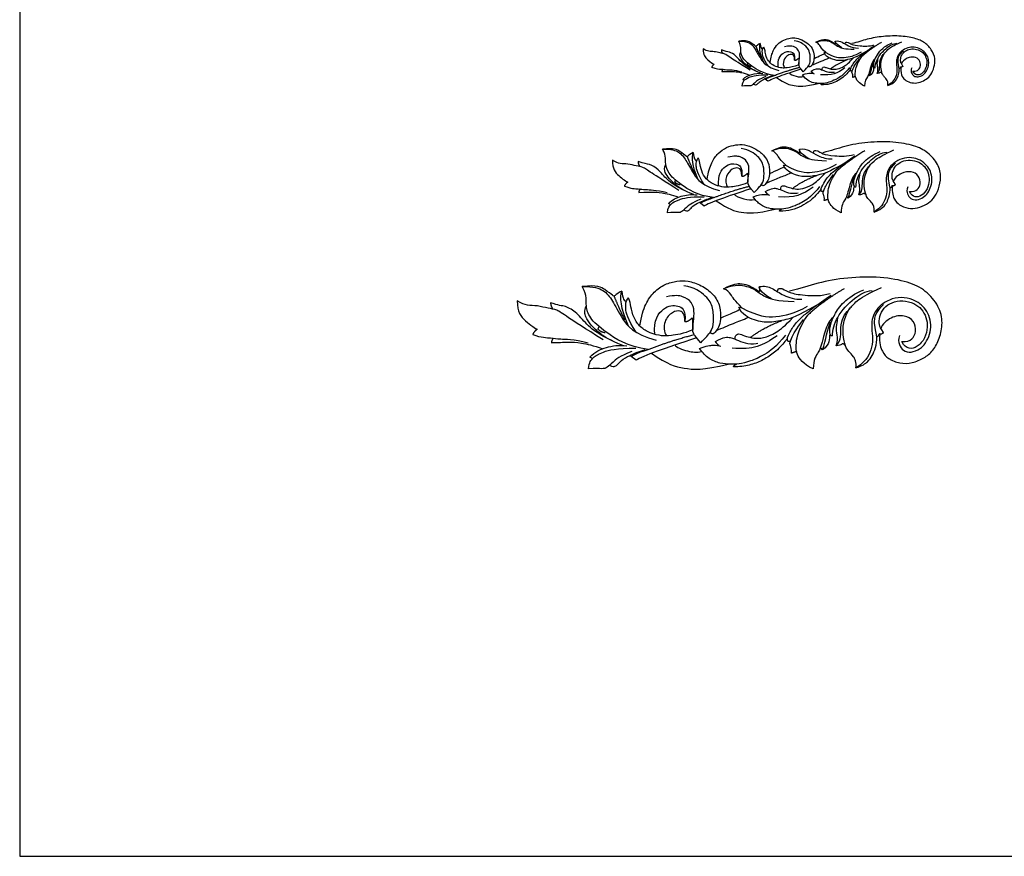
# Model space of a CAD drawing. Units: millimetres. Extents: x -16551 to -8062, y -16666 to 6156.
# Drawn here: x -10501 to -9991, y -9207 to -8774 of the extents above; entities that cross this region are included whole.
import ezdxf

# ---------------------------------------------------------------- set-up
doc = ezdxf.new("R2010")
doc.units = ezdxf.units.MM
doc.header["$MEASUREMENT"] = 0
doc.layers.add('Default', color=7, linetype='Continuous', true_color=0x000000)

msp = doc.modelspace()

# ---------------------------------------------------------------- linework, layer by layer
at = {"layer": 'Default'}
for p, q in [((-10078.52, -8785.25), (-10078.53, -8786.66)), ((-10084.36, -8791.08), (-10083.45, -8791.19)), ((-10123.81, -8796.55), (-10124.21, -8797.16)), ((-10125.7, -8805.55), (-10126.44, -8805.13)), ((-10114.93, -8804.64), (-10114.77, -8804.95)), ((-10113.37, -8806.03), (-10114.77, -8804.95)), ((-10060.72, -8803.12), (-10061.1, -8802.66)), ((-10097.05, -8841.19), (-10097.07, -8843.18)), ((-10105.33, -8849.45), (-10104.04, -8849.6)), ((-10161.22, -8857.19), (-10161.78, -8858.06)), ((-10148.63, -8868.65), (-10148.41, -8869.09)), ((-10071.85, -8866.51), (-10072.39, -8865.84)), ((-10163.9, -8869.94), (-10164.95, -8869.35)), ((-10146.43, -8870.63), (-10148.41, -8869.09)), ((-10117.79, -8912.36), (-10117.82, -8914.94)), ((-10128.5, -8923.05), (-10126.84, -8923.26)), ((-10200.84, -8933.07), (-10201.56, -8934.2)), ((-10085.18, -8945.13), (-10085.87, -8944.27)), ((-10204.3, -8949.57), (-10205.66, -8948.81)), ((-10184.55, -8947.9), (-10184.26, -8948.48)), ((-10181.7, -8950.46), (-10184.26, -8948.48))]:
    msp.add_line(p, q, dxfattribs=at)
msp.add_lwpolyline([(-10500.97, -9207.31), (-9500.97, -9207.31), (-9500.97, -8373.98), (-10500.97, -8373.98)], close=True, dxfattribs=at)
for points, degree in [([(-10117.38, -8786.49), (-10118.37, -8786.85), (-10119.49, -8788.02), (-10119.74, -8788), (-10121.97, -8786.12), (-10124.42, -8784.76), (-10128.56, -8785.19)], 3), ([(-10109.94, -8802.97), (-10115.91, -8802.14), (-10122.7, -8797.75), (-10126.69, -8793.97), (-10127.63, -8790.67), (-10127.32, -8787.77), (-10128.25, -8785.86), (-10128.56, -8785.19)], 3), ([(-10128.56, -8785.19), (-10125.24, -8785.19), (-10122.44, -8786.12), (-10120.01, -8788.96), (-10117.67, -8793.97), (-10114.1, -8798.63), (-10107.72, -8800.39)], 3), ([(-10115.51, -8796.44), (-10117.84, -8791.14), (-10117.92, -8788.17), (-10117.38, -8786.49)], 3), ([(-10117.38, -8786.49), (-10117.15, -8788.64), (-10116.77, -8789.53), (-10116.04, -8789.25)], 3), ([(-10112.33, -8796.36), (-10111.85, -8793.5), (-10110.73, -8789.87), (-10108.39, -8786.69), (-10105.2, -8784.44), (-10101.76, -8783.57), (-10098.82, -8783.46), (-10094.87, -8784.82), (-10091.46, -8787.29), (-10089.42, -8790.78), (-10089.47, -8794.79), (-10089.96, -8796.72), (-10091.08, -8798.28), (-10091.79, -8798.73), (-10092.18, -8798.49)], 3), ([(-10095.07, -8801.08), (-10093.78, -8799.66), (-10091.94, -8797.93), (-10091.4, -8795.39), (-10091.54, -8791.08), (-10093.17, -8788.06), (-10096.88, -8785.45), (-10099.87, -8785.01)], 3), ([(-10088.63, -8785.84), (-10085.65, -8784.3), (-10083.64, -8784.41), (-10082.13, -8784.55), (-10079.96, -8785.69), (-10078.53, -8786.66)], 3), ([(-10088.63, -8785.84), (-10086.3, -8784.68), (-10082.2, -8784.75), (-10079.13, -8786.52), (-10076.94, -8788.25), (-10073.69, -8789.28), (-10068.66, -8789.46)], 3), ([(-10083.45, -8791.19), (-10085.56, -8789.18), (-10086.6, -8787.26), (-10087.62, -8786.21), (-10088.63, -8785.84)], 3), ([(-10075.11, -8788.73), (-10078.53, -8786.66), (-10078.68, -8785.61), (-10078.52, -8785.25)], 3), ([(-10078.52, -8785.25), (-10077.12, -8784.95), (-10074.9, -8785.56), (-10071.97, -8787.79), (-10068.49, -8788.86), (-10066.57, -8788.82)], 3), ([(-10073.44, -8786.67), (-10073.27, -8785.92), (-10073.08, -8785.7), (-10071.99, -8785.69), (-10070.2, -8787), (-10066.37, -8787.7), (-10060.86, -8787.94), (-10058.56, -8787.16)], 3), ([(-10044.53, -8798.66), (-10044.78, -8801.28), (-10043.82, -8803.89), (-10042.22, -8805.56), (-10038.86, -8807.08), (-10035.31, -8806.88), (-10031.95, -8805.45), (-10029.41, -8803.42), (-10027.57, -8799.93), (-10026.6, -8795.51), (-10027.62, -8790.78), (-10031.51, -8786.22), (-10036.3, -8783.86), (-10044.1, -8782.4), (-10053.78, -8782.59), (-10062.18, -8784.1), (-10066.92, -8785.81), (-10069.99, -8786.53)], 3), ([(-10054.59, -8785.82), (-10060.4, -8789.21), (-10064.85, -8793.27)], 2), ([(-10057.87, -8799.17), (-10058.47, -8799.15), (-10058.7, -8798.5), (-10058.7, -8796.54), (-10057.41, -8793.18), (-10055.04, -8789.59), (-10051.71, -8787.22), (-10049.06, -8786.15)], 3), ([(-10056.81, -8801.97), (-10055.91, -8800.84), (-10055.45, -8799.77), (-10055.61, -8795.84), (-10054.54, -8793.04), (-10052.92, -8791.39), (-10051.01, -8789.03), (-10047.46, -8787.05), (-10044.07, -8785.51)], 3), ([(-10056.36, -8793.94), (-10055.4, -8791.91), (-10051.22, -8787.95), (-10048.76, -8786.61), (-10046.63, -8786.31)], 3), ([(-10146.93, -8789.26), (-10147.01, -8792.37), (-10144.81, -8795.03), (-10141.7, -8797.17), (-10141.28, -8797.28)], 3), ([(-10122.64, -8800.31), (-10127.98, -8796.9), (-10133.38, -8793.47), (-10135.86, -8791.62), (-10138.01, -8791.46), (-10141.37, -8790.53), (-10144.09, -8790.72), (-10145.69, -8789.95), (-10146.93, -8789.26)], 3), ([(-10120.06, -8800.58), (-10123.96, -8798.74), (-10127.04, -8796.41), (-10130.12, -8792.52), (-10133.4, -8790.57), (-10135.31, -8790.61), (-10137.53, -8789.78)], 3), ([(-10137.53, -8789.78), (-10137.52, -8790.7), (-10136.86, -8791.63)], 2), ([(-10117.14, -8801.85), (-10121.03, -8800.26), (-10123.54, -8798.64), (-10126.24, -8796.06), (-10127.75, -8793.78), (-10128.11, -8792.16), (-10127.42, -8790.73)], 3), ([(-10116.51, -8794.73), (-10118.34, -8790.98), (-10119.49, -8788.02)], 2), ([(-10113.36, -8798.1), (-10115.85, -8794.26), (-10116.52, -8790.99), (-10116.27, -8789.32), (-10115.53, -8788.44)], 3), ([(-10097.36, -8797.47), (-10100.05, -8798.59), (-10104.13, -8799.19), (-10105.81, -8799.24), (-10109.55, -8798.46), (-10112.21, -8796.74), (-10114.13, -8794.14), (-10114.93, -8790.63), (-10114.98, -8789.47), (-10115.53, -8788.44)], 3), ([(-10108.08, -8798.72), (-10108.49, -8794.72), (-10105.55, -8790.58), (-10101.44, -8790.41), (-10099.34, -8791.58), (-10099.57, -8795.13)], 3), ([(-10099.57, -8795.13), (-10099.53, -8792.92), (-10100.85, -8791.85), (-10103.01, -8792.25), (-10105.65, -8794.81), (-10105.58, -8798.1), (-10104.8, -8799.11)], 3), ([(-10095.07, -8801.08), (-10096.61, -8799.4), (-10097.66, -8798.06), (-10097.11, -8795.05), (-10096.86, -8792.12), (-10097.53, -8789.56), (-10100.05, -8787.85), (-10102.4, -8787.64), (-10104.75, -8788.14)], 3), ([(-10089.52, -8794.14), (-10086.96, -8793.05), (-10084.22, -8791.83), (-10084.12, -8791.61)], 3), ([(-10062.46, -8790.58), (-10068.05, -8793.75), (-10070.97, -8794.6), (-10075.76, -8795.53), (-10079.62, -8794.99), (-10083.56, -8793.14), (-10084.36, -8791.08)], 3), ([(-10083.45, -8791.19), (-10078.95, -8793.71), (-10073.91, -8794.05), (-10068.66, -8792.88), (-10064.97, -8790.78)], 3), ([(-10070.48, -8800.61), (-10070.83, -8800.01), (-10070.14, -8798.39), (-10068.47, -8795.7), (-10066.22, -8793.49), (-10063.67, -8791.42), (-10060.24, -8788.98), (-10058.25, -8787.62)], 3), ([(-10051.27, -8808.21), (-10051.08, -8806.54), (-10051.91, -8804.82), (-10053.34, -8803.49), (-10054.21, -8802.42), (-10055.01, -8798.72), (-10054.85, -8795.14), (-10053.47, -8791.87), (-10052.85, -8791.31)], 3), ([(-10038.95, -8799.05), (-10039.4, -8800.03), (-10039.09, -8801.76), (-10037.97, -8803.38), (-10035.75, -8803.99), (-10033.05, -8802.89), (-10031.57, -8801.31), (-10030.33, -8798.73), (-10029.95, -8796.06), (-10030.54, -8793.3), (-10031.84, -8791.2), (-10034.25, -8789.12), (-10037.57, -8788.17), (-10041.04, -8788.49), (-10044.22, -8790.26), (-10046.01, -8792.4), (-10046.72, -8794.44), (-10046.9, -8796.95), (-10046.39, -8799.96), (-10046.92, -8803.18), (-10048.29, -8805.87), (-10049.92, -8807.36), (-10051.27, -8808.21)], 3), ([(-10045.38, -8799.44), (-10045.99, -8796.31), (-10046.08, -8794.66), (-10045.7, -8792.49), (-10043.44, -8790.32)], 3), ([(-10043.46, -8798.24), (-10044.24, -8797.06), (-10044.72, -8796.05), (-10044.74, -8793.76), (-10043.42, -8791.12), (-10041.16, -8789.64), (-10038.1, -8788.98), (-10034.68, -8789.94), (-10032.7, -8791.48), (-10031.3, -8793.93), (-10030.97, -8796.62), (-10031.6, -8799.78), (-10033.94, -8802.47), (-10036.2, -8802.94), (-10037.8, -8802), (-10038.29, -8800.76)], 3), ([(-10141.28, -8797.28), (-10142.36, -8798.03), (-10142.55, -8798.74)], 2), ([(-10124.21, -8797.16), (-10123.49, -8798.03), (-10122.13, -8798.19)], 2), ([(-10099.57, -8795.13), (-10098.61, -8795.16), (-10097.51, -8794.03)], 2), ([(-10097.51, -8794.03), (-10097.34, -8796.41), (-10097.37, -8797.31)], 2), ([(-10090.66, -8797.65), (-10089.03, -8796.91), (-10085.56, -8795.45), (-10083.24, -8794.63), (-10081.66, -8793.91)], 3), ([(-10085.38, -8800.09), (-10085.43, -8799.03), (-10084.61, -8798.58), (-10084.27, -8798.55), (-10082.18, -8799.33), (-10080.28, -8799.82), (-10077.47, -8799.88), (-10073.84, -8798.36), (-10071.26, -8796.31), (-10069.09, -8793.96)], 3), ([(-10081.02, -8799.6), (-10077.67, -8796.91), (-10072.21, -8794.81)], 2), ([(-10069.44, -8804.01), (-10069.35, -8802.89), (-10069.87, -8801.68), (-10069.96, -8801.05), (-10069.42, -8799.75), (-10068.32, -8797.44), (-10066.06, -8794.52)], 3), ([(-10063.3, -8808.47), (-10066.36, -8807.09), (-10068.17, -8804.11), (-10068.29, -8801.69), (-10067.54, -8797.16), (-10064.85, -8793.27)], 3), ([(-10057.59, -8793.86), (-10059.18, -8795.19), (-10060.23, -8798.8), (-10061.07, -8801.69), (-10061.53, -8803.53), (-10063.38, -8805.83), (-10063.3, -8808.47)], 3), ([(-10060.72, -8803.12), (-10059.69, -8800.21), (-10059.38, -8797.33), (-10058.39, -8795.15)], 3), ([(-10057.87, -8799.17), (-10057.87, -8797.59), (-10057.41, -8795.59), (-10056.36, -8793.94)], 3), ([(-10056.81, -8801.97), (-10056.35, -8800.58), (-10056.46, -8798.89), (-10057.04, -8796.45), (-10056.39, -8795.18), (-10056.36, -8793.94)], 3), ([(-10038.29, -8800.76), (-10036.81, -8800.89), (-10035.34, -8800.18), (-10034.13, -8798.08), (-10034.7, -8794.76), (-10037.52, -8793.23), (-10041.23, -8793.61), (-10043.92, -8795.91), (-10044.24, -8797.06)], 3), ([(-10142.55, -8798.74), (-10140.18, -8799.68), (-10136.96, -8799.65), (-10135.47, -8800.14), (-10131.2, -8800), (-10126.88, -8801.1)], 3), ([(-10136.81, -8799.81), (-10137.26, -8800.57), (-10137.32, -8801.03)], 2), ([(-10137.32, -8801.03), (-10134.41, -8801.02), (-10132.5, -8800.8), (-10129.15, -8801.06), (-10125.45, -8801.82), (-10122.8, -8802.79)], 3), ([(-10126.44, -8805.13), (-10124.94, -8803.6), (-10121.92, -8802.27), (-10118.24, -8801.65), (-10115.98, -8801.96)], 3), ([(-10096.3, -8799.69), (-10100.85, -8801.23), (-10108.24, -8803.65), (-10112.46, -8805.43), (-10113.37, -8806.03)], 3), ([(-10109.94, -8802.97), (-10102.68, -8800.22), (-10096.96, -8798.78)], 2), ([(-10102.37, -8801.73), (-10102.17, -8802.33), (-10098.38, -8803.71), (-10096.37, -8803.86), (-10094.77, -8803.59)], 3), ([(-10071.2, -8798.91), (-10073.69, -8802.17), (-10077.36, -8804.81), (-10081.14, -8806.34), (-10084.47, -8807.25), (-10086.58, -8807.15), (-10089.67, -8807.05), (-10092.87, -8805.69), (-10094.57, -8804), (-10095.42, -8802.68)], 3), ([(-10095.42, -8802.68), (-10093.45, -8801.93), (-10091.51, -8801.69), (-10089.91, -8801.86), (-10089.43, -8802.1)], 3), ([(-10092.18, -8798.49), (-10092.37, -8798.02), (-10092.09, -8797.56)], 2), ([(-10090.95, -8800.72), (-10088.56, -8799.37), (-10086.68, -8799.52), (-10084.45, -8800.49), (-10082.05, -8801.47), (-10079.47, -8801.4), (-10078.99, -8801.24)], 3), ([(-10089.88, -8801.94), (-10090.69, -8801.29), (-10090.95, -8800.72)], 2), ([(-10073.5, -8799.12), (-10077.58, -8801.91), (-10080.23, -8803.23), (-10086.25, -8802.62)], 3), ([(-10070.62, -8799.9), (-10072.64, -8802.35), (-10074.62, -8804.2), (-10077.75, -8806.16), (-10081.29, -8807.54), (-10084.11, -8807.87), (-10085.85, -8807.92)], 3), ([(-10069.77, -8800.63), (-10070.32, -8800.84), (-10070.48, -8800.61)], 2), ([(-10058.59, -8798.66), (-10058.75, -8799.23), (-10058.65, -8800.92), (-10059.57, -8802.2), (-10060.72, -8803.12)], 3), ([(-10054.2, -8801.98), (-10054.77, -8801.19), (-10055.36, -8801.57), (-10055.9, -8801.89), (-10056.81, -8801.97)], 3), ([(-10051.27, -8808.21), (-10049.41, -8807.56), (-10047.78, -8806.45), (-10046.59, -8804.75), (-10045.71, -8802.71), (-10045.31, -8800.41), (-10045.38, -8799.44)], 3), ([(-10044.65, -8798.58), (-10045.13, -8799.48), (-10045.38, -8799.44)], 2), ([(-10043.46, -8798.24), (-10044.24, -8798.94), (-10044.65, -8798.58)], 2), ([(-10126.82, -8808.5), (-10126.62, -8806.55), (-10125.59, -8805.23), (-10123.24, -8803.76), (-10118.97, -8802.6), (-10113.41, -8802.6)], 3), ([(-10114.57, -8803.58), (-10118.11, -8804.93), (-10120.19, -8806.77), (-10121.49, -8808.15), (-10122.86, -8808.59), (-10124.87, -8808.26), (-10126.82, -8808.5)], 3), ([(-10120.84, -8807.45), (-10119.97, -8807.85), (-10119.3, -8807.83), (-10118.51, -8807.2), (-10117.33, -8805.81), (-10115.16, -8804.66), (-10114.93, -8804.64)], 3), ([(-10114.93, -8804.64), (-10113.42, -8803.86), (-10111.06, -8803.05), (-10110.81, -8803.04)], 3), ([(-10114.77, -8804.95), (-10113.41, -8804.05), (-10109.94, -8802.97)], 2), ([(-10109.01, -8804.07), (-10104.35, -8807.27), (-10100.27, -8808.45), (-10094.39, -8808.89), (-10087.38, -8807.13)], 3), ([(-10085.85, -8807.92), (-10085.65, -8807.32), (-10085.04, -8807.18)], 2), ([(-10068.05, -8803.51), (-10068.52, -8803.81), (-10069.44, -8804.01)], 2), ([(-10048.91, -8860.18), (-10049.27, -8863.89), (-10047.9, -8867.59), (-10045.64, -8869.96), (-10040.88, -8872.1), (-10035.84, -8871.83), (-10031.08, -8869.81), (-10027.49, -8866.93), (-10024.88, -8861.98), (-10023.51, -8855.72), (-10024.96, -8849.02), (-10030.46, -8842.56), (-10037.25, -8839.21), (-10048.29, -8837.15), (-10062.01, -8837.42), (-10073.91, -8839.55), (-10080.63, -8841.98), (-10084.97, -8842.99)], 3), ([(-10152.1, -8842.94), (-10153.52, -8843.45), (-10155.11, -8845.11), (-10155.46, -8845.08), (-10158.61, -8842.42), (-10162.09, -8840.5), (-10167.95, -8841.09)], 3), ([(-10167.95, -8841.09), (-10163.25, -8841.09), (-10159.28, -8842.41), (-10155.83, -8846.44), (-10152.53, -8853.54), (-10147.46, -8860.14), (-10138.43, -8862.63)], 3), ([(-10141.57, -8866.28), (-10150.03, -8865.12), (-10159.65, -8858.89), (-10165.3, -8853.54), (-10166.63, -8848.86), (-10166.19, -8844.76), (-10167.51, -8842.05), (-10167.95, -8841.09)], 3), ([(-10149.46, -8857.03), (-10152.76, -8849.53), (-10152.88, -8845.32), (-10152.1, -8842.94)], 3), ([(-10152.1, -8842.94), (-10151.78, -8845.99), (-10151.24, -8847.25), (-10150.22, -8846.84)], 3), ([(-10144.95, -8856.92), (-10144.27, -8852.87), (-10142.69, -8847.73), (-10139.37, -8843.22), (-10134.85, -8840.03), (-10129.99, -8838.8), (-10125.81, -8838.65), (-10120.22, -8840.57), (-10115.38, -8844.07), (-10112.51, -8849.02), (-10112.57, -8854.69), (-10113.27, -8857.44), (-10114.85, -8859.64), (-10115.86, -8860.27), (-10116.41, -8859.95)], 3), ([(-10120.51, -8863.61), (-10118.68, -8861.6), (-10116.08, -8859.15), (-10115.31, -8855.54), (-10115.5, -8849.44), (-10117.81, -8845.16), (-10123.06, -8841.46), (-10127.3, -8840.84)], 3), ([(-10111.38, -8842.01), (-10107.16, -8839.84), (-10104.31, -8839.99), (-10102.17, -8840.19), (-10099.1, -8841.8), (-10097.07, -8843.18)], 3), ([(-10111.38, -8842.01), (-10108.08, -8840.38), (-10102.27, -8840.48), (-10097.92, -8842.98), (-10094.82, -8845.44), (-10090.21, -8846.89), (-10083.09, -8847.15)], 3), ([(-10104.04, -8849.6), (-10107.03, -8846.76), (-10108.51, -8844.03), (-10109.95, -8842.55), (-10111.38, -8842.01)], 3), ([(-10092.23, -8846.11), (-10097.07, -8843.18), (-10097.28, -8841.7), (-10097.05, -8841.19)], 3), ([(-10097.05, -8841.19), (-10095.08, -8840.75), (-10091.93, -8841.62), (-10087.78, -8844.79), (-10082.84, -8846.3), (-10080.13, -8846.24)], 3), ([(-10089.86, -8843.19), (-10089.63, -8842.13), (-10089.35, -8841.83), (-10087.81, -8841.8), (-10085.27, -8843.67), (-10079.85, -8844.66), (-10072.04, -8844.99), (-10068.79, -8843.9)], 3), ([(-10063.15, -8841.99), (-10071.39, -8846.79), (-10077.69, -8852.54)], 2), ([(-10067.8, -8860.9), (-10068.65, -8860.88), (-10068.99, -8859.95), (-10068.98, -8857.17), (-10067.15, -8852.43), (-10063.79, -8847.33), (-10059.07, -8843.98), (-10055.32, -8842.46)], 3), ([(-10066.3, -8864.88), (-10065.03, -8863.26), (-10064.37, -8861.75), (-10064.6, -8856.19), (-10063.08, -8852.22), (-10060.8, -8849.88), (-10058.09, -8846.53), (-10053.05, -8843.73), (-10048.25, -8841.55)], 3), ([(-10065.67, -8853.49), (-10064.3, -8850.63), (-10058.38, -8845.01), (-10054.9, -8843.12), (-10051.88, -8842.68)], 3), ([(-10193.97, -8846.87), (-10194.09, -8851.27), (-10190.97, -8855.04), (-10186.56, -8858.08), (-10185.97, -8858.23)], 3), ([(-10159.55, -8862.51), (-10167.13, -8857.69), (-10174.77, -8852.82), (-10178.29, -8850.22), (-10181.33, -8849.98), (-10186.09, -8848.66), (-10189.95, -8848.93), (-10192.22, -8847.84), (-10193.97, -8846.87)], 3), ([(-10180.66, -8847.6), (-10180.64, -8848.9), (-10179.7, -8850.22)], 2), ([(-10155.9, -8862.9), (-10161.43, -8860.3), (-10165.79, -8856.99), (-10170.16, -8851.49), (-10174.81, -8848.71), (-10177.51, -8848.78), (-10180.66, -8847.6)], 3), ([(-10150.88, -8854.62), (-10153.47, -8849.3), (-10155.11, -8845.11)], 2), ([(-10146.42, -8859.39), (-10149.94, -8853.95), (-10150.89, -8849.32), (-10150.53, -8846.95), (-10149.5, -8845.71)], 3), ([(-10123.75, -8858.5), (-10127.55, -8860.09), (-10133.34, -8860.93), (-10135.72, -8861), (-10141.01, -8859.9), (-10144.79, -8857.46), (-10147.5, -8853.78), (-10148.64, -8848.81), (-10148.71, -8847.16), (-10149.5, -8845.71)], 3), ([(-10120.51, -8863.61), (-10122.68, -8861.24), (-10124.17, -8859.34), (-10123.4, -8855.07), (-10123.04, -8850.91), (-10123.99, -8847.29), (-10127.56, -8844.86), (-10130.89, -8844.57), (-10134.22, -8845.28)], 3), ([(-10085.66, -8862.95), (-10086.17, -8862.1), (-10085.19, -8859.8), (-10082.82, -8855.98), (-10079.63, -8852.86), (-10076.02, -8849.93), (-10071.16, -8846.46), (-10068.34, -8844.54)], 3), ([(-10041, -8860.74), (-10041.64, -8862.12), (-10041.2, -8864.57), (-10039.61, -8866.87), (-10036.46, -8867.74), (-10032.65, -8866.18), (-10030.55, -8863.93), (-10028.78, -8860.28), (-10028.24, -8856.5), (-10029.09, -8852.59), (-10030.93, -8849.61), (-10034.34, -8846.67), (-10039.05, -8845.32), (-10043.97, -8845.78), (-10048.47, -8848.28), (-10051.01, -8851.32), (-10052, -8854.2), (-10052.26, -8857.75), (-10051.54, -8862.02), (-10052.29, -8866.59), (-10054.23, -8870.39), (-10056.54, -8872.51), (-10058.46, -8873.71)], 3), ([(-10050.11, -8861.29), (-10050.98, -8856.85), (-10051.1, -8854.51), (-10050.57, -8851.45), (-10047.36, -8848.36)], 3), ([(-10047.39, -8859.59), (-10048.49, -8857.91), (-10049.18, -8856.48), (-10049.2, -8853.24), (-10047.33, -8849.51), (-10044.13, -8847.4), (-10039.8, -8846.47), (-10034.96, -8847.83), (-10032.15, -8850.01), (-10030.16, -8853.48), (-10029.69, -8857.29), (-10030.59, -8861.77), (-10033.9, -8865.58), (-10037.1, -8866.24), (-10039.37, -8864.92), (-10040.06, -8863.15)], 3), ([(-10151.78, -8864.71), (-10157.28, -8862.45), (-10160.83, -8860.16), (-10164.66, -8856.5), (-10166.8, -8853.27), (-10167.31, -8850.97), (-10166.33, -8848.95)], 3), ([(-10138.93, -8860.26), (-10139.52, -8854.6), (-10135.35, -8848.73), (-10129.52, -8848.49), (-10126.55, -8850.15), (-10126.88, -8855.17)], 3), ([(-10126.88, -8855.17), (-10126.83, -8852.05), (-10128.69, -8850.53), (-10131.76, -8851.1), (-10135.49, -8854.73), (-10135.39, -8859.39), (-10134.29, -8860.81)], 3), ([(-10114.26, -8858.76), (-10111.94, -8857.71), (-10107.03, -8855.64), (-10103.75, -8854.48), (-10101.5, -8853.45)], 3), ([(-10112.64, -8853.77), (-10109.02, -8852.23), (-10105.14, -8850.51), (-10104.99, -8850.19)], 3), ([(-10106.78, -8862.21), (-10106.85, -8860.71), (-10105.69, -8860.07), (-10105.21, -8860.03), (-10102.24, -8861.13), (-10099.55, -8861.83), (-10095.58, -8861.91), (-10090.43, -8859.76), (-10086.77, -8856.85), (-10083.7, -8853.53)], 3), ([(-10074.31, -8848.74), (-10082.23, -8853.22), (-10086.36, -8854.43), (-10093.15, -8855.75), (-10098.62, -8854.98), (-10104.2, -8852.37), (-10105.33, -8849.45)], 3), ([(-10104.04, -8849.6), (-10097.66, -8853.17), (-10090.53, -8853.65), (-10083.09, -8851.99), (-10077.86, -8849.02)], 3), ([(-10075.49, -8874.08), (-10079.83, -8872.12), (-10082.39, -8867.91), (-10082.57, -8864.47), (-10081.5, -8858.06), (-10077.69, -8852.54)], 3), ([(-10067.4, -8853.39), (-10069.66, -8855.27), (-10071.15, -8860.37), (-10072.34, -8864.47), (-10072.99, -8867.08), (-10075.61, -8870.34), (-10075.49, -8874.08)], 3), ([(-10067.8, -8860.9), (-10067.8, -8858.67), (-10067.16, -8855.84), (-10065.67, -8853.49)], 3), ([(-10066.3, -8864.88), (-10065.65, -8862.9), (-10065.81, -8860.5), (-10066.62, -8857.05), (-10065.71, -8855.25), (-10065.67, -8853.49)], 3), ([(-10058.46, -8873.71), (-10058.19, -8871.34), (-10059.36, -8868.91), (-10061.38, -8867.02), (-10062.62, -8865.51), (-10063.75, -8860.27), (-10063.53, -8855.2), (-10061.57, -8850.56), (-10060.69, -8849.77)], 3), ([(-10040.06, -8863.15), (-10037.98, -8863.33), (-10035.89, -8862.34), (-10034.17, -8859.36), (-10034.98, -8854.65), (-10038.97, -8852.48), (-10044.23, -8853.03), (-10048.04, -8856.28), (-10048.49, -8857.91)], 3), ([(-10185.97, -8858.23), (-10187.5, -8859.28), (-10187.77, -8860.3)], 2), ([(-10161.78, -8858.06), (-10160.76, -8859.29), (-10158.84, -8859.52)], 2), ([(-10126.88, -8855.17), (-10125.52, -8855.23), (-10123.96, -8853.62)], 2), ([(-10123.96, -8853.62), (-10123.71, -8857), (-10123.77, -8858.27)], 2), ([(-10116.41, -8859.95), (-10116.68, -8859.28), (-10116.29, -8858.63)], 2), ([(-10100.61, -8861.52), (-10095.86, -8857.7), (-10088.12, -8854.73)], 2), ([(-10084.2, -8867.76), (-10084.07, -8866.17), (-10084.81, -8864.46), (-10084.94, -8863.57), (-10084.17, -8861.73), (-10082.61, -8858.45), (-10079.41, -8854.31)], 3), ([(-10071.85, -8866.51), (-10070.38, -8862.38), (-10069.95, -8858.3), (-10068.55, -8855.21)], 3), ([(-10187.77, -8860.3), (-10184.41, -8861.62), (-10179.85, -8861.58), (-10177.74, -8862.28), (-10171.69, -8862.09), (-10165.56, -8863.64)], 3), ([(-10179.63, -8861.81), (-10180.27, -8862.88), (-10180.36, -8863.54)], 2), ([(-10180.36, -8863.54), (-10176.23, -8863.52), (-10173.53, -8863.21), (-10168.79, -8863.58), (-10163.54, -8864.66), (-10159.79, -8866.03)], 3), ([(-10122.25, -8861.64), (-10128.7, -8863.82), (-10139.16, -8867.26), (-10145.14, -8869.78), (-10146.43, -8870.63)], 3), ([(-10141.57, -8866.28), (-10131.28, -8862.4), (-10123.18, -8860.36)], 2), ([(-10086.7, -8860.54), (-10090.21, -8865.15), (-10095.42, -8868.9), (-10100.76, -8871.06), (-10105.48, -8872.36), (-10108.47, -8872.21), (-10112.86, -8872.07), (-10117.38, -8870.15), (-10119.79, -8867.74), (-10121, -8865.87)], 3), ([(-10114.67, -8863.1), (-10111.29, -8861.19), (-10108.61, -8861.39), (-10105.46, -8862.78), (-10102.06, -8864.17), (-10098.41, -8864.06), (-10097.72, -8863.84)], 3), ([(-10113.16, -8864.83), (-10114.3, -8863.91), (-10114.67, -8863.1)], 2), ([(-10089.95, -8860.84), (-10095.73, -8864.78), (-10099.49, -8866.65), (-10108.01, -8865.79)], 3), ([(-10085.86, -8861.93), (-10088.72, -8865.41), (-10091.54, -8868.03), (-10095.96, -8870.81), (-10100.99, -8872.76), (-10104.97, -8873.23), (-10107.44, -8873.3)], 3), ([(-10084.66, -8862.97), (-10085.44, -8863.27), (-10085.66, -8862.95)], 2), ([(-10068.82, -8860.17), (-10069.06, -8860.99), (-10068.9, -8863.39), (-10070.21, -8865.2), (-10071.85, -8866.51)], 3), ([(-10062.6, -8864.89), (-10063.41, -8863.76), (-10064.24, -8864.3), (-10065.01, -8864.75), (-10066.3, -8864.88)], 3), ([(-10058.46, -8873.71), (-10055.82, -8872.79), (-10053.51, -8871.21), (-10051.83, -8868.81), (-10050.57, -8865.92), (-10050.01, -8862.66), (-10050.11, -8861.29)], 3), ([(-10049.08, -8860.06), (-10049.75, -8861.34), (-10050.11, -8861.29)], 2), ([(-10047.39, -8859.59), (-10048.49, -8860.58), (-10049.08, -8860.06)], 2), ([(-10165.48, -8874.12), (-10165.2, -8871.36), (-10163.74, -8869.49), (-10160.41, -8867.4), (-10154.37, -8865.77), (-10146.48, -8865.77)], 3), ([(-10148.12, -8867.14), (-10153.14, -8869.06), (-10156.08, -8871.66), (-10157.93, -8873.63), (-10159.87, -8874.24), (-10162.72, -8873.78), (-10165.48, -8874.12)], 3), ([(-10164.95, -8869.35), (-10162.82, -8867.18), (-10158.55, -8865.29), (-10153.32, -8864.42), (-10150.12, -8864.86)], 3), ([(-10157.01, -8872.63), (-10155.78, -8873.2), (-10154.83, -8873.17), (-10153.7, -8872.28), (-10152.04, -8870.31), (-10148.97, -8868.68), (-10148.63, -8868.65)], 3), ([(-10148.63, -8868.65), (-10146.5, -8867.55), (-10143.16, -8866.4), (-10142.81, -8866.39)], 3), ([(-10148.41, -8869.09), (-10146.49, -8867.81), (-10141.57, -8866.28)], 2), ([(-10140.26, -8867.85), (-10133.65, -8872.37), (-10127.87, -8874.06), (-10119.54, -8874.68), (-10109.61, -8872.17)], 3), ([(-10130.84, -8864.53), (-10130.56, -8865.38), (-10125.19, -8867.34), (-10122.35, -8867.54), (-10120.08, -8867.17)], 3), ([(-10121, -8865.87), (-10118.2, -8864.81), (-10115.46, -8864.48), (-10113.19, -8864.72), (-10112.52, -8865.05)], 3), ([(-10082.22, -8867.05), (-10082.89, -8867.47), (-10084.2, -8867.76)], 2), ([(-10107.44, -8873.3), (-10107.15, -8872.44), (-10106.3, -8872.26)], 2), ([(-10179.78, -8932.72), (-10178.9, -8927.48), (-10176.86, -8920.83), (-10172.56, -8914.99), (-10166.71, -8910.87), (-10160.41, -8909.28), (-10155.02, -8909.08), (-10147.78, -8911.56), (-10141.52, -8916.09), (-10137.79, -8922.5), (-10137.88, -8929.84), (-10138.78, -8933.39), (-10140.82, -8936.25), (-10142.13, -8937.06), (-10142.84, -8936.64)], 3), ([(-10055.49, -8936.94), (-10055.95, -8941.74), (-10054.19, -8946.53), (-10051.26, -8949.6), (-10045.1, -8952.37), (-10038.58, -8952.02), (-10032.42, -8949.4), (-10027.77, -8945.67), (-10024.39, -8939.28), (-10022.62, -8931.17), (-10024.49, -8922.5), (-10031.61, -8914.14), (-10040.4, -8909.81), (-10054.69, -8907.14), (-10072.45, -8907.48), (-10087.84, -8910.25), (-10096.54, -8913.39), (-10102.16, -8914.7)], 3), ([(-10189.04, -8914.63), (-10190.87, -8915.3), (-10192.92, -8917.44), (-10193.37, -8917.4), (-10197.46, -8913.96), (-10201.96, -8911.47), (-10209.54, -8912.24)], 3), ([(-10175.41, -8944.84), (-10186.35, -8943.33), (-10198.8, -8935.27), (-10206.12, -8928.35), (-10207.83, -8922.29), (-10207.26, -8916.98), (-10208.97, -8913.47), (-10209.54, -8912.24)], 3), ([(-10209.54, -8912.24), (-10203.46, -8912.24), (-10198.33, -8913.95), (-10193.86, -8919.16), (-10189.59, -8928.35), (-10183.03, -8936.88), (-10171.34, -8940.11)], 3), ([(-10185.61, -8932.87), (-10189.88, -8923.16), (-10190.04, -8917.71), (-10189.04, -8914.63)], 3), ([(-10189.04, -8914.63), (-10188.62, -8918.58), (-10187.92, -8920.21), (-10186.6, -8919.68)], 3), ([(-10148.15, -8941.39), (-10145.78, -8938.78), (-10142.41, -8935.6), (-10141.42, -8930.94), (-10141.67, -8923.04), (-10144.66, -8917.51), (-10151.45, -8912.72), (-10156.94, -8911.91)], 3), ([(-10136.34, -8913.43), (-10130.88, -8910.62), (-10127.19, -8910.82), (-10124.41, -8911.07), (-10120.44, -8913.16), (-10117.82, -8914.94)], 3), ([(-10136.34, -8913.43), (-10132.07, -8911.32), (-10124.54, -8911.45), (-10118.91, -8914.69), (-10114.9, -8917.86), (-10108.94, -8919.75), (-10099.73, -8920.08)], 3), ([(-10126.84, -8923.26), (-10130.7, -8919.57), (-10132.62, -8916.04), (-10134.48, -8914.13), (-10136.34, -8913.43)], 3), ([(-10111.55, -8918.74), (-10117.82, -8914.94), (-10118.09, -8913.03), (-10117.79, -8912.36)], 3), ([(-10117.79, -8912.36), (-10115.24, -8911.8), (-10111.17, -8912.93), (-10105.8, -8917.02), (-10099.41, -8918.97), (-10095.89, -8918.91)], 3), ([(-10108.49, -8914.96), (-10108.19, -8913.59), (-10107.82, -8913.19), (-10105.83, -8913.16), (-10102.55, -8915.57), (-10095.53, -8916.86), (-10085.42, -8917.29), (-10081.21, -8915.87)], 3), ([(-10073.93, -8913.41), (-10084.59, -8919.62), (-10092.74, -8927.06)], 2), ([(-10079.93, -8937.87), (-10081.04, -8937.85), (-10081.47, -8936.64), (-10081.47, -8933.05), (-10079.1, -8926.91), (-10074.75, -8920.31), (-10068.64, -8915.98), (-10063.79, -8914.01)], 3), ([(-10077.99, -8943.02), (-10076.36, -8940.93), (-10075.5, -8938.98), (-10075.8, -8931.77), (-10073.83, -8926.64), (-10070.88, -8923.61), (-10067.37, -8919.28), (-10060.85, -8915.65), (-10054.64, -8912.83)], 3), ([(-10077.18, -8928.28), (-10075.41, -8924.58), (-10067.75, -8917.31), (-10063.25, -8914.86), (-10059.34, -8914.3)], 3), ([(-10243.22, -8919.71), (-10243.37, -8925.41), (-10239.33, -8930.29), (-10233.63, -8934.22), (-10232.87, -8934.42)], 3), ([(-10198.68, -8939.96), (-10208.48, -8933.72), (-10218.37, -8927.42), (-10222.92, -8924.05), (-10226.86, -8923.74), (-10233.02, -8922.03), (-10238.02, -8922.38), (-10240.95, -8920.97), (-10243.22, -8919.71)], 3), ([(-10187.45, -8929.74), (-10190.8, -8922.86), (-10192.92, -8917.44)], 2), ([(-10181.68, -8935.93), (-10186.23, -8928.88), (-10187.46, -8922.89), (-10187, -8919.82), (-10185.66, -8918.22)], 3), ([(-10152.35, -8934.76), (-10157.27, -8936.82), (-10164.75, -8937.92), (-10167.84, -8938), (-10174.68, -8936.58), (-10179.57, -8933.42), (-10183.08, -8928.66), (-10184.56, -8922.23), (-10184.64, -8920.09), (-10185.66, -8918.22)], 3), ([(-10148.15, -8941.39), (-10150.97, -8938.31), (-10152.89, -8935.85), (-10151.89, -8930.32), (-10151.43, -8924.95), (-10152.66, -8920.27), (-10157.28, -8917.12), (-10161.59, -8916.73), (-10165.9, -8917.66)], 3), ([(-10103.06, -8940.53), (-10103.71, -8939.43), (-10102.44, -8936.45), (-10099.38, -8931.51), (-10095.24, -8927.47), (-10090.58, -8923.68), (-10084.28, -8919.19), (-10080.64, -8916.7)], 3), ([(-10045.25, -8937.67), (-10046.08, -8939.45), (-10045.51, -8942.63), (-10043.46, -8945.6), (-10039.38, -8946.72), (-10034.45, -8944.71), (-10031.73, -8941.8), (-10029.44, -8937.07), (-10028.75, -8932.18), (-10029.84, -8927.13), (-10032.23, -8923.26), (-10036.63, -8919.46), (-10042.73, -8917.71), (-10049.09, -8918.3), (-10054.92, -8921.54), (-10058.2, -8925.47), (-10059.5, -8929.21), (-10059.83, -8933.8), (-10058.9, -8939.32), (-10059.86, -8945.24), (-10062.38, -8950.16), (-10065.36, -8952.9), (-10067.85, -8954.46)], 3), ([(-10053.52, -8936.18), (-10054.95, -8934), (-10055.84, -8932.16), (-10055.87, -8927.96), (-10053.45, -8923.13), (-10049.31, -8920.41), (-10043.7, -8919.2), (-10037.44, -8920.96), (-10033.8, -8923.78), (-10031.23, -8928.27), (-10030.62, -8933.2), (-10031.78, -8938.99), (-10036.07, -8943.93), (-10040.22, -8944.79), (-10043.14, -8943.07), (-10044.04, -8940.79)], 3), ([(-10193.95, -8940.47), (-10201.11, -8937.09), (-10206.75, -8932.81), (-10212.41, -8925.69), (-10218.42, -8922.1), (-10221.91, -8922.18), (-10225.99, -8920.66)], 3), ([(-10225.99, -8920.66), (-10225.96, -8922.34), (-10224.76, -8924.06)], 2), ([(-10188.61, -8942.8), (-10195.74, -8939.88), (-10200.33, -8936.91), (-10205.28, -8932.18), (-10208.06, -8927.99), (-10208.71, -8925.02), (-10207.45, -8922.41)], 3), ([(-10171.99, -8937.05), (-10172.75, -8929.72), (-10167.36, -8922.12), (-10159.82, -8921.82), (-10155.97, -8923.96), (-10156.4, -8930.46)], 3), ([(-10156.4, -8930.46), (-10156.33, -8926.42), (-10158.74, -8924.46), (-10162.71, -8925.19), (-10167.54, -8929.89), (-10167.41, -8935.92), (-10165.98, -8937.76)], 3), ([(-10137.97, -8928.65), (-10133.28, -8926.66), (-10128.26, -8924.42), (-10128.06, -8924.02)], 3), ([(-10088.36, -8922.14), (-10098.61, -8927.94), (-10103.96, -8929.5), (-10112.75, -8931.21), (-10119.82, -8930.21), (-10127.04, -8926.83), (-10128.5, -8923.05)], 3), ([(-10126.84, -8923.26), (-10118.58, -8927.87), (-10109.35, -8928.49), (-10099.73, -8926.34), (-10092.95, -8922.5)], 3), ([(-10067.85, -8954.46), (-10067.5, -8951.38), (-10069.02, -8948.24), (-10071.63, -8945.79), (-10073.23, -8943.83), (-10074.7, -8937.06), (-10074.42, -8930.49), (-10071.88, -8924.49), (-10070.73, -8923.47)], 3), ([(-10057.04, -8938.37), (-10058.17, -8932.63), (-10058.33, -8929.6), (-10057.63, -8925.64), (-10053.49, -8921.65)], 3), ([(-10156.4, -8930.46), (-10154.64, -8930.53), (-10152.62, -8928.45)], 2), ([(-10152.62, -8928.45), (-10152.3, -8932.82), (-10152.36, -8934.47)], 2), ([(-10140.06, -8935.1), (-10137.06, -8933.74), (-10130.7, -8931.06), (-10126.46, -8929.56), (-10123.55, -8928.23)], 3), ([(-10130.39, -8939.57), (-10130.47, -8937.63), (-10128.97, -8936.8), (-10128.35, -8936.75), (-10124.51, -8938.17), (-10121.02, -8939.08), (-10115.88, -8939.18), (-10109.22, -8936.4), (-10104.49, -8932.63), (-10100.51, -8928.34)], 3), ([(-10122.39, -8938.67), (-10116.25, -8933.74), (-10106.23, -8929.88)], 2), ([(-10101.16, -8946.75), (-10100.99, -8944.7), (-10101.95, -8942.48), (-10102.12, -8941.33), (-10101.12, -8938.95), (-10099.11, -8934.7), (-10094.97, -8929.35)], 3), ([(-10089.89, -8954.93), (-10095.51, -8952.39), (-10098.82, -8946.94), (-10099.05, -8942.49), (-10097.66, -8934.2), (-10092.74, -8927.06)], 3), ([(-10079.43, -8928.15), (-10082.35, -8930.59), (-10084.27, -8937.19), (-10085.81, -8942.49), (-10086.66, -8945.87), (-10090.04, -8950.09), (-10089.89, -8954.93)], 3), ([(-10079.93, -8937.87), (-10079.94, -8934.99), (-10079.11, -8931.32), (-10077.18, -8928.28)], 3), ([(-10077.99, -8943.02), (-10077.15, -8940.46), (-10077.37, -8937.36), (-10078.41, -8932.89), (-10077.23, -8930.56), (-10077.18, -8928.28)], 3), ([(-10044.04, -8940.79), (-10041.34, -8941.02), (-10038.64, -8939.74), (-10036.41, -8935.88), (-10037.47, -8929.79), (-10042.63, -8926.98), (-10049.44, -8927.69), (-10054.36, -8931.9), (-10054.95, -8934)], 3), ([(-10232.87, -8934.42), (-10234.84, -8935.78), (-10235.19, -8937.09)], 2), ([(-10201.56, -8934.2), (-10200.24, -8935.79), (-10197.76, -8936.09)], 2), ([(-10142.84, -8936.64), (-10143.19, -8935.78), (-10142.69, -8934.93)], 2), ([(-10085.18, -8945.13), (-10083.27, -8939.79), (-10082.72, -8934.51), (-10080.9, -8930.52)], 3), ([(-10235.19, -8937.09), (-10230.85, -8938.81), (-10224.94, -8938.75), (-10222.21, -8939.66), (-10214.39, -8939.41), (-10206.46, -8941.42)], 3), ([(-10224.66, -8939.05), (-10225.49, -8940.44), (-10225.6, -8941.29)], 2), ([(-10150.4, -8938.83), (-10158.75, -8941.66), (-10172.29, -8946.1), (-10180.02, -8949.36), (-10181.7, -8950.46)], 3), ([(-10175.41, -8944.84), (-10162.09, -8939.81), (-10151.6, -8937.17)], 2), ([(-10104.39, -8937.4), (-10108.94, -8943.37), (-10115.68, -8948.22), (-10122.6, -8951.02), (-10128.71, -8952.7), (-10132.57, -8952.51), (-10138.25, -8952.33), (-10144.11, -8949.84), (-10147.22, -8946.73), (-10148.78, -8944.31)], 3), ([(-10140.59, -8940.72), (-10136.22, -8938.25), (-10132.75, -8938.51), (-10128.67, -8940.31), (-10124.27, -8942.1), (-10119.55, -8941.97), (-10118.66, -8941.67)], 3), ([(-10108.6, -8937.8), (-10116.08, -8942.89), (-10120.94, -8945.32), (-10131.98, -8944.2)], 3), ([(-10103.31, -8939.21), (-10107.02, -8943.72), (-10110.66, -8947.1), (-10116.38, -8950.69), (-10122.89, -8953.22), (-10128.04, -8953.83), (-10131.23, -8953.92)], 3), ([(-10081.26, -8936.94), (-10081.57, -8937.99), (-10081.37, -8941.1), (-10083.06, -8943.44), (-10085.18, -8945.13)], 3), ([(-10067.85, -8954.46), (-10064.43, -8953.27), (-10061.45, -8951.22), (-10059.26, -8948.11), (-10057.64, -8944.38), (-10056.91, -8940.15), (-10057.04, -8938.37)], 3), ([(-10055.71, -8936.79), (-10056.58, -8938.44), (-10057.04, -8938.37)], 2), ([(-10053.52, -8936.18), (-10054.95, -8937.46), (-10055.71, -8936.79)], 2), ([(-10225.6, -8941.29), (-10220.26, -8941.27), (-10216.76, -8940.86), (-10210.63, -8941.35), (-10203.84, -8942.74), (-10198.99, -8944.51)], 3), ([(-10206.35, -8954.98), (-10205.98, -8951.41), (-10204.1, -8949), (-10199.79, -8946.29), (-10191.97, -8944.17), (-10181.76, -8944.17)], 3), ([(-10205.66, -8948.81), (-10202.91, -8946), (-10197.38, -8943.56), (-10190.62, -8942.43), (-10186.47, -8943)], 3), ([(-10184.55, -8947.9), (-10181.78, -8946.48), (-10177.46, -8945), (-10177.01, -8944.98)], 3), ([(-10184.26, -8948.48), (-10181.77, -8946.82), (-10175.41, -8944.84)], 2), ([(-10161.52, -8942.58), (-10161.16, -8943.67), (-10154.21, -8946.21), (-10150.53, -8946.47), (-10147.6, -8945.98)], 3), ([(-10148.78, -8944.31), (-10145.17, -8942.94), (-10141.61, -8942.5), (-10138.68, -8942.81), (-10137.81, -8943.25)], 3), ([(-10138.63, -8942.96), (-10140.11, -8941.76), (-10140.59, -8940.72)], 2), ([(-10101.76, -8940.56), (-10102.77, -8940.94), (-10103.06, -8940.53)], 2), ([(-10073.21, -8943.03), (-10074.26, -8941.58), (-10075.34, -8942.27), (-10076.33, -8942.86), (-10077.99, -8943.02)], 3), ([(-10183.88, -8945.95), (-10190.38, -8948.43), (-10194.19, -8951.8), (-10196.57, -8954.35), (-10199.09, -8955.14), (-10202.77, -8954.55), (-10206.35, -8954.98)], 3), ([(-10195.39, -8953.05), (-10193.79, -8953.79), (-10192.57, -8953.75), (-10191.11, -8952.6), (-10188.95, -8950.05), (-10184.98, -8947.94), (-10184.55, -8947.9)], 3), ([(-10173.7, -8946.87), (-10165.16, -8952.72), (-10157.68, -8954.9), (-10146.89, -8955.71), (-10134.05, -8952.46)], 3), ([(-10098.6, -8945.83), (-10099.47, -8946.38), (-10101.16, -8946.75)], 2), ([(-10131.23, -8953.92), (-10130.86, -8952.81), (-10129.76, -8952.57)], 2)]:
    msp.add_open_spline(points, degree=degree, dxfattribs=at)

doc.saveas('drawing.dxf')
